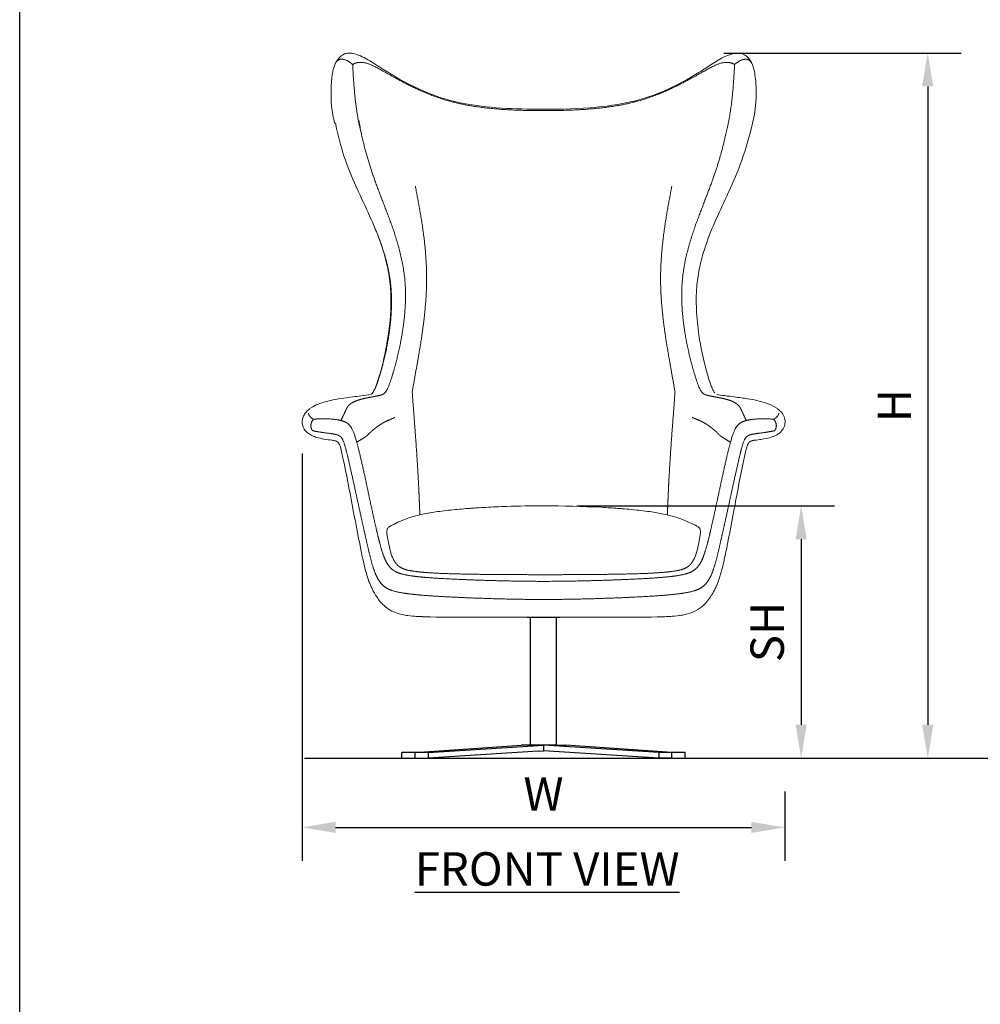
# Model space of a CAD drawing. Units: inches. Extents: x 550 to 754, y -76 to 188.
# Drawn here: x 550 to 615, y -10 to 57 of the extents above; entities that cross this region are included whole.
import ezdxf

# ---------------------------------------------------------------- set-up
doc = ezdxf.new("R2010")
doc.units = ezdxf.units.IN
doc.header["$MEASUREMENT"] = 0
doc.layers.add('A-ANNO-DIMS', color=2, linetype='Continuous')
doc.layers.add('A-ANNO-NOTES', color=2, linetype='Continuous')
doc.styles.add('Arial', font='arial.ttf')
doc.dimstyles.new('ARCH-24', dxfattribs={"dimscale": 24, "dimtxt": 0.09375, "dimasz": 0.09375, "dimexe": 0.09375, "dimexo": 0.09375, "dimgap": 0.046875, "dimtad": 1, "dimdec": 4, "dimzin": 3, "dimdsep": 46, "dimlunit": 4, "dimtxsty": 'Arial', "dimcen": 0, "dimdle": 0.09375, "dimclrd": 256, "dimclre": 256, "dimclrt": 256, "dimadec": 0, "dimazin": 0, "dimtfac": 1, "dimtdec": 4, "dimtmove": 2, "dimatfit": 2, "dimfxl": 1, "dimfrac": 2, "dimtolj": 1, "dimtzin": 0, "dimlwd": -1, "dimlwe": -1, "dimarcsym": 0})

# ---------------------------------------------------------------- blocks, each defined once
blk = doc.blocks.new('*D2')
at = {"layer": 'A-ANNO-DIMS', "transparency": 16777216}
for p, q in [((569.262, 27.519), (569.262, 0.073)), ((601.754, 4.732), (601.754, 0.073)), ((571.512, 2.323), (599.504, 2.323))]:
    blk.add_line(p, q, dxfattribs=at)
for points in [[(571.512, 2.698), (571.512, 1.948), (569.262, 2.323)], [(599.504, 2.698), (599.504, 1.948), (601.754, 2.323)]]:
    blk.add_solid(points, dxfattribs=at)
at = {"layer": 'Defpoints', "color": 0, "transparency": 16777216}
for p in [(569.262, 29.769), (601.754, 6.982), (601.754, 2.323)]:
    blk.add_point(p, dxfattribs=at)
at = {"layer": 'A-ANNO-DIMS', "transparency": 16777216, "insert": (585.508, 4.573), "char_height": 2.25, "attachment_point": 5, "style": 'Arial'}
blk.add_mtext('\\A1;W', dxfattribs=at)
blk = doc.blocks.new('*D6')
at = {"layer": 'A-ANNO-DIMS', "transparency": 16777216}
for p, q in [((587.758, 23.982), (605.107, 23.982)), ((602.857, 21.732), (602.857, 9.232)), ((595.993, 6.982), (605.107, 6.982))]:
    blk.add_line(p, q, dxfattribs=at)
for points in [[(602.482, 21.732), (603.232, 21.732), (602.857, 23.982)], [(602.482, 9.232), (603.232, 9.232), (602.857, 6.982)]]:
    blk.add_solid(points, dxfattribs=at)
at = {"layer": 'Defpoints', "color": 0, "transparency": 16777216}
for p in [(585.508, 23.982), (593.743, 6.982), (602.857, 6.982)]:
    blk.add_point(p, dxfattribs=at)
at = {"layer": 'A-ANNO-DIMS', "transparency": 16777216, "insert": (600.568, 15.482), "char_height": 2.25, "attachment_point": 5, "rotation": 90, "style": 'Arial'}
blk.add_mtext('\\A1;SH', dxfattribs=at)
blk = doc.blocks.new('*D7')
at = {"layer": 'A-ANNO-DIMS', "transparency": 16777216}
for p, q in [((597.643, 54.483), (613.629, 54.483)), ((611.379, 52.233), (611.379, 9.232)), ((595.993, 6.982), (613.629, 6.982))]:
    blk.add_line(p, q, dxfattribs=at)
for points in [[(611.004, 52.233), (611.754, 52.233), (611.379, 54.483)], [(611.004, 9.232), (611.754, 9.232), (611.379, 6.982)]]:
    blk.add_solid(points, dxfattribs=at)
at = {"layer": 'Defpoints', "color": 0, "transparency": 16777216}
for p in [(595.393, 54.483), (593.743, 6.982), (611.379, 6.982)]:
    blk.add_point(p, dxfattribs=at)
at = {"layer": 'A-ANNO-DIMS', "transparency": 16777216, "insert": (609.129, 30.733), "char_height": 2.25, "attachment_point": 5, "rotation": 90, "style": 'Arial'}
blk.add_mtext('\\A1;H', dxfattribs=at)
blk = doc.blocks.new('FRONT')
for p, q in [((-1.096, 9.491), (1.096, 9.491)), ((-0.875, 0.876), (-0.875, 9.491)), ((0.875, 0.876), (0.875, 9.491)), ((-8.665, 0.381), (-1.504, 0.876)), ((-7.77, 0.381), (0, 0.876)), ((-0.875, 0.876), (-1.504, 0.876)), ((0, 0.876), (-0.875, 0.876)), ((0, 0.876), (0, 0.494)), ((7.769, 0.381), (0, 0.876)), ((0.875, 0.876), (0, 0.876)), ((0.875, 0.876), (1.503, 0.876)), ((8.664, 0.381), (1.503, 0.876)), ((-9.534, 0), (-9.534, 0.381)), ((-9.534, 0.381), (-9.532, 0.381)), ((-9.534, 0), (-8.639, 0)), ((-8.665, 0.381), (-9.532, 0.381)), ((-8.665, 0.381), (-8.639, 0.381)), ((-8.639, 0), (-8.639, 0.381)), ((-7.77, 0.381), (-8.639, 0.381)), ((-8.639, 0), (-7.77, 0)), ((-7.77, 0.381), (-7.77, 0)), ((-7.769, 0), (-7.77, 0)), ((-0.36, 0.471), (-7.769, 0)), ((-0.36, 0.471), (-0.359, 0.471)), ((-0.359, 0.471), (0, 0.494)), ((7.769, 0), (0, 0.494)), ((8.637, 0.381), (7.769, 0.381)), ((7.769, 0.381), (7.769, 0)), ((8.637, 0), (7.769, 0)), ((8.637, 0), (8.637, 0.381)), ((8.637, 0.381), (8.664, 0.381)), ((8.637, 0), (9.532, 0)), ((9.532, 0.381), (8.664, 0.381)), ((9.532, 0), (9.532, 0.381))]:
    blk.add_line(p, q)
at = {"linetype": 'Continuous', "lineweight": 0}
for points, degree, knots in [([(-14.021, 46.794), (-13.951, 46.943), (-13.864, 47.078), (-13.676, 47.284), (-13.575, 47.361), (-13.38, 47.456), (-13.285, 47.481), (-13.075, 47.506), (-12.961, 47.499), (-12.67, 47.448), (-12.501, 47.387), (-11.988, 47.16), (-11.665, 46.956), (-11.169, 46.64), (-10.998, 46.529), (-10.819, 46.416)], 3, [0, 0, 0, 0, 0.522858, 0.522858, 0.994802, 0.994802, 1.422429, 1.422429, 1.969715, 1.969715, 2.880735, 2.880735, 4.844521, 4.844521, 5.871042, 5.871042, 5.871042, 5.871042]), ([(10.82, 46.417), (11.459, 46.818), (12.009, 47.264), (12.891, 47.496), (13.084, 47.522), (13.387, 47.454), (13.492, 47.411), (13.692, 47.272), (13.789, 47.173), (13.927, 46.976), (13.978, 46.888), (14.023, 46.794)], 3, [0, 0, 0, 0, 3.6604, 3.6604, 4.58097, 4.58097, 5.048798, 5.048798, 5.536123, 5.536123, 5.865931, 5.865931, 5.865931, 5.865931]), ([(-14.032, 46.77), (-14.106, 46.599), (-14.151, 46.431), (-14.22, 46.095), (-14.245, 45.925), (-14.301, 45.404), (-14.314, 45.044), (-14.301, 44.059), (-14.244, 43.428), (-14.07, 42.795), (-14.069, 42.787), (-14.068, 42.779)], 3, [0, 0, 0, 0, 0.58006, 0.58006, 1.126573, 1.126573, 2.218193, 2.218193, 4.111827, 4.111827, 4.136152, 4.136152, 4.136152, 4.136152]), ([(14.034, 46.77), (14.108, 46.599), (14.152, 46.431), (14.222, 46.095), (14.247, 45.925), (14.303, 45.404), (14.315, 45.044), (14.303, 44.059), (14.245, 43.428), (14.071, 42.795), (14.07, 42.787), (14.069, 42.779)], 3, [0, 0, 0, 0, 0.58006, 0.58006, 1.126573, 1.126573, 2.218193, 2.218193, 4.111827, 4.111827, 4.136152, 4.136152, 4.136152, 4.136152]), ([(-10.818, 46.416), (-10.109, 45.97), (-9.295, 45.486), (-7.726, 44.774), (-7.036, 44.512), (-6.283, 44.312)], 3, [0, 0, 0, 0, 4.049082, 4.049082, 6.72689, 6.72689, 6.72689, 6.72689]), ([(6.284, 44.312), (7.07, 44.52), (7.787, 44.797), (9.138, 45.42), (9.769, 45.774), (10.503, 46.219), (10.664, 46.318), (10.82, 46.416)], 3, [0, 0, 0, 0, 2.792468, 2.792468, 5.841247, 5.841247, 6.730824, 6.730824, 6.730824, 6.730824]), ([(-6.283, 44.312), (-5.535, 44.113), (-4.709, 43.974), (-2.974, 43.788), (-2.051, 43.742), (-0.752, 43.717), (-0.376, 43.714), (0.001, 43.714)], 3, [0, 0, 0, 0, 2.657337, 2.657337, 5.434129, 5.434129, 6.563312, 6.563312, 6.563312, 6.563312]), ([(0.001, 43.714), (1.199, 43.714), (2.411, 43.744), (4.52, 43.943), (5.451, 44.091), (6.284, 44.312)], 3, [0, 0, 0, 0, 3.594623, 3.594623, 6.555697, 6.555697, 6.555697, 6.555697]), ([(-12.228, 37.643), (-12.569, 38.379), (-12.914, 39.136), (-13.553, 40.832), (-13.838, 41.806), (-14.019, 42.797)], 3, [0, 0, 0, 0, 2.858204, 2.858204, 5.890778, 5.890778, 5.890778, 5.890778]), ([(14.069, 42.779), (13.861, 41.923), (13.622, 41.061), (13.075, 39.527), (12.773, 38.832), (12.39, 37.99), (12.31, 37.816), (12.23, 37.643)], 3, [0, 0, 0, 0, 2.67585, 2.67585, 5.223145, 5.223145, 5.895719, 5.895719, 5.895719, 5.895719]), ([(-10.31, 31.73), (-10.349, 32.218), (-10.425, 32.705), (-10.636, 33.666), (-10.777, 34.144), (-11.084, 35.041), (-11.252, 35.463), (-11.427, 35.875)], 3, [0, 0, 0, 0, 1.469264, 1.469264, 3.078442, 3.078442, 4.643239, 4.643239, 4.643239, 4.643239]), ([(11.429, 35.875), (11.178, 35.285), (10.942, 34.672), (10.644, 33.666), (10.553, 33.305), (10.402, 32.544), (10.344, 32.138), (10.312, 31.73)], 3, [0, 0, 0, 0, 2.240917, 2.240917, 3.418285, 3.418285, 4.644557, 4.644557, 4.644557, 4.644557]), ([(-11.084, 25.677), (-10.886, 26.31), (-10.717, 27.016), (-10.417, 28.638), (-10.296, 29.597), (-10.271, 30.963), (-10.279, 31.349), (-10.31, 31.73)], 3, [0, 0, 0, 0, 2.465739, 2.465739, 5.467427, 5.467427, 6.615783, 6.615783, 6.615783, 6.615783]), ([(10.312, 31.73), (10.272, 31.233), (10.27, 30.728), (10.316, 29.645), (10.377, 29.064), (10.579, 27.676), (10.747, 26.88), (10.992, 25.989), (11.038, 25.831), (11.086, 25.677)], 3, [0, 0, 0, 0, 1.497733, 1.497733, 3.320256, 3.320256, 6.024713, 6.024713, 6.622322, 6.622322, 6.622322, 6.622322]), ([(-11.52, 24.605), (-11.475, 24.666), (-11.425, 24.754), (-11.323, 24.972), (-11.27, 25.109), (-11.173, 25.387), (-11.128, 25.528), (-11.085, 25.674)], 3, [0, 0, 0, 0, 0.524009, 0.524009, 1.109941, 1.109941, 1.651499, 1.651499, 1.651499, 1.651499]), ([(11.087, 25.674), (11.151, 25.46), (11.218, 25.253), (11.327, 24.974), (11.365, 24.884), (11.444, 24.725), (11.485, 24.656), (11.522, 24.605)], 3, [0, 0, 0, 0, 0.796787, 0.796787, 1.216039, 1.216039, 1.651781, 1.651781, 1.651781, 1.651781]), ([(-11.604, 24.514), (-11.601, 24.516), (-11.597, 24.519), (-11.577, 24.536), (-11.555, 24.558), (-11.529, 24.593)], 3, [0.7939062, 0.7939062, 0.7939062, 0.7939062, 0.946112, 0.946112, 1.2644491, 1.2644491, 1.2644491, 1.2644491]), ([(-15.669, 23.592), (-15.344, 23.806), (-15.015, 23.917), (-14.574, 24.042), (-14.462, 24.07), (-14.35, 24.096)], 3, [0, 0, 0, 0, 3.703628, 3.703628, 4.958653, 4.958653, 4.958653, 4.958653]), ([(11.654, 24.504), (11.81, 24.474), (12.008, 24.446), (12.437, 24.389), (12.653, 24.364), (12.835, 24.341)], 3, [0, 0, 0, 0, 1.127159, 1.127159, 2.800356, 2.800356, 2.800356, 2.800356]), ([(12.835, 24.341), (13.195, 24.296), (13.461, 24.259), (13.939, 24.181), (14.138, 24.145), (14.352, 24.096)], 3, [0, 0, 0, 0, 3.30013, 3.30013, 5.690233, 5.690233, 5.690233, 5.690233]), ([(-15.902, 21.925), (-15.946, 21.962), (-15.987, 22.002), (-16.057, 22.085), (-16.088, 22.127), (-16.158, 22.24), (-16.191, 22.314), (-16.232, 22.442), (-16.243, 22.498), (-16.257, 22.619), (-16.257, 22.682), (-16.243, 22.827), (-16.223, 22.905), (-16.159, 23.08), (-16.107, 23.167), (-15.966, 23.357), (-15.873, 23.44), (-15.762, 23.527), (-15.736, 23.546), (-15.711, 23.563)], 3, [0, 0, 0, 0, 0.170913, 0.170913, 0.326366, 0.326366, 0.574582, 0.574582, 0.778676, 0.778676, 1.038005, 1.038005, 1.421659, 1.421659, 2.004338, 2.004338, 2.937314, 2.937314, 3.217708, 3.217708, 3.217708, 3.217708]), ([(15.713, 23.563), (15.837, 23.477), (15.981, 23.363), (16.165, 23.071), (16.22, 22.952), (16.258, 22.727), (16.262, 22.639), (16.243, 22.49), (16.231, 22.434), (16.201, 22.34), (16.187, 22.303), (16.141, 22.207), (16.105, 22.147), (16.017, 22.031), (15.963, 21.975), (15.904, 21.926)], 3, [0, 0, 0, 0, 1.394125, 1.394125, 2.077899, 2.077899, 2.446618, 2.446618, 2.648714, 2.648714, 2.776064, 2.776064, 2.984634, 2.984634, 3.214142, 3.214142, 3.214142, 3.214142]), ([(-14.237, 21.421), (-14.417, 21.446), (-14.606, 21.468), (-14.953, 21.529), (-15.112, 21.563), (-15.379, 21.643), (-15.489, 21.683), (-15.704, 21.784), (-15.81, 21.847), (-15.902, 21.925)], 3, [0, 0, 0, 0, 0.587205, 0.587205, 1.079722, 1.079722, 1.430251, 1.430251, 1.793604, 1.793604, 1.793604, 1.793604]), ([(15.904, 21.926), (15.826, 21.859), (15.738, 21.804), (15.53, 21.697), (15.406, 21.651), (15.075, 21.55), (14.863, 21.51), (14.515, 21.457), (14.374, 21.44), (14.239, 21.421)], 3, [0.000022, 0.000022, 0.000022, 0.000022, 0.308337, 0.308337, 0.702893, 0.702893, 1.352957, 1.352957, 1.79357, 1.79357, 1.79357, 1.79357]), ([(-13.574, 20.537), (-13.61, 20.696), (-13.646, 20.855), (-13.713, 21.054), (-13.73, 21.099), (-13.767, 21.177), (-13.786, 21.211), (-13.824, 21.263), (-13.842, 21.283), (-13.898, 21.331), (-13.938, 21.353), (-14.026, 21.384), (-14.076, 21.395), (-14.163, 21.41), (-14.2, 21.416), (-14.237, 21.421)], 3, [0, 0, 0, 0, 0.489579, 0.489579, 0.631039, 0.631039, 0.751266, 0.751266, 0.842232, 0.842232, 1.025152, 1.025152, 1.206665, 1.206665, 1.327724, 1.327724, 1.327724, 1.327724]), ([(-12.887, 17.072), (-13.08, 18.098), (-13.267, 19.117), (-13.514, 20.27), (-13.543, 20.404), (-13.574, 20.537)], 3, [0, 0, 0, 0, 3.138978, 3.138978, 3.551586, 3.551586, 3.551586, 3.551586]), ([(-8.332, 16.429), (-8.337, 16.544), (-8.341, 16.66), (-8.346, 16.777), (-8.35, 16.895), (-8.369, 17.35), (-8.388, 17.82), (-8.411, 18.298), (-8.436, 18.775)], 4, [0.57165, 0.57165, 0.57165, 0.57165, 0.57165, 0.6599241, 0.6599241, 0.6599241, 0.6599241, 1, 1, 1, 1, 1]), ([(8.438, 18.775), (8.413, 18.299), (8.391, 17.821), (8.371, 17.352), (8.353, 16.897), (8.349, 16.81), (8.346, 16.723), (8.342, 16.637), (8.339, 16.552), (8.338, 16.521), (8.337, 16.49), (8.336, 16.459), (8.334, 16.428)], 4, [-1, -1, -1, -1, -1, -0.6603119, -0.6603119, -0.6603119, -0.6603119, -0.5951862, -0.5951862, -0.5951862, -0.5951862, -0.571589, -0.571589, -0.571589, -0.571589, -0.571589]), ([(-10.092, 15.754), (-9.304, 16.152), (-8.664, 16.329), (-7.777, 16.508), (-7.531, 16.551), (-7.284, 16.588)], 3, [0.000183, 0.000183, 0.000183, 0.000183, 2.037308, 2.037308, 2.816258, 2.816258, 2.816258, 2.816258]), ([(-7.284, 16.588), (-6.891, 16.647), (-6.494, 16.694), (-5.907, 16.753), (-5.71, 16.771), (-5.324, 16.804), (-5.122, 16.819), (-4.974, 16.83)], 3, [0, 0, 0, 0, 1.239232, 1.239232, 1.863891, 1.863891, 2.505795, 2.505795, 2.505795, 2.505795]), ([(-4.974, 16.83), (-4.924, 16.834), (-4.866, 16.838), (-4.716, 16.849), (-4.619, 16.856), (-4.317, 16.875), (-4.104, 16.888), (-3.43, 16.925), (-2.958, 16.945), (-1.663, 16.987), (-0.829, 17), (0.001, 17)], 3, [0.013509, 0.013509, 0.013509, 0.013509, 0.228591, 0.228591, 0.554169, 0.554169, 1.225266, 1.225266, 2.658383, 2.658383, 5.15021, 5.15021, 5.15021, 5.15021]), ([(0.001, 17), (1.305, 17), (2.633, 16.968), (4.079, 16.89), (4.27, 16.878), (4.641, 16.854), (4.832, 16.841), (4.975, 16.83)], 3, [0, 0, 0, 0, 3.910718, 3.910718, 4.514345, 4.514345, 5.122832, 5.122832, 5.122832, 5.122832]), ([(4.975, 16.83), (5.028, 16.826), (5.089, 16.822), (5.243, 16.81), (5.339, 16.802), (5.653, 16.776), (5.878, 16.756), (6.496, 16.694), (6.893, 16.647), (7.286, 16.588)], 3, [0, 0, 0, 0, 0.227928, 0.227928, 0.552392, 0.552392, 1.268599, 1.268599, 2.509756, 2.509756, 2.509756, 2.509756]), ([(-10.564, 15.21), (-10.563, 15.255), (-10.559, 15.299), (-10.547, 15.371), (-10.539, 15.4), (-10.52, 15.448), (-10.509, 15.468), (-10.475, 15.517), (-10.447, 15.546), (-10.383, 15.595), (-10.349, 15.616), (-10.242, 15.678), (-10.166, 15.716), (-10.092, 15.754)], 3, [0, 0, 0, 0, 0.1396732, 0.1396732, 0.2413308, 0.2413308, 0.3178216, 0.3178216, 0.4470779, 0.4470779, 0.5726922, 0.5726922, 0.8301412, 0.8301412, 0.8301412, 0.8301412]), ([(10.093, 15.754), (10.197, 15.701), (10.304, 15.651), (10.422, 15.567), (10.446, 15.547), (10.498, 15.492), (10.521, 15.453), (10.547, 15.379), (10.554, 15.343), (10.563, 15.275), (10.564, 15.242), (10.565, 15.209)], 3, [0.0000028, 0.0000028, 0.0000028, 0.0000028, 0.3561817, 0.3561817, 0.4562307, 0.4562307, 0.6061981, 0.6061981, 0.7270934, 0.7270934, 0.8295461, 0.8295461, 0.8295461, 0.8295461]), ([(-10.407, 14.323), (-10.457, 14.551), (-10.499, 14.781), (-10.545, 15.077), (-10.555, 15.144), (-10.564, 15.21)], 3, [0, 0, 0, 0, 0.7018588, 0.7018588, 0.9013096, 0.9013096, 0.9013096, 0.9013096]), ([(10.565, 15.209), (10.554, 15.12), (10.54, 15.03), (10.493, 14.733), (10.454, 14.527), (10.41, 14.322)], 3, [0.5088836, 0.5088836, 0.5088836, 0.5088836, 0.7812018, 0.7812018, 1.4110597, 1.4110597, 1.4110597, 1.4110597]), ([(-11.549, 11.426), (-11.584, 11.497), (-11.62, 11.577), (-11.722, 11.817), (-11.79, 12.001), (-11.908, 12.364), (-11.96, 12.543), (-12.08, 13.002), (-12.145, 13.289), (-12.239, 13.739), (-12.272, 13.904), (-12.305, 14.068)], 3, [0, 0, 0, 0, 0.377129, 0.377129, 1.028571, 1.028571, 1.594958, 1.594958, 2.471164, 2.471164, 2.974868, 2.974868, 2.974868, 2.974868]), ([(-10.041, 13.274), (-10.041, 13.274), (-10.042, 13.277), (-10.049, 13.289), (-10.053, 13.296), (-10.065, 13.317), (-10.074, 13.331), (-10.092, 13.364), (-10.102, 13.382), (-10.125, 13.427), (-10.139, 13.455), (-10.173, 13.528), (-10.192, 13.573), (-10.242, 13.702), (-10.27, 13.786), (-10.339, 14.02), (-10.375, 14.171), (-10.407, 14.323)], 3, [0.011326, 0.011326, 0.011326, 0.011326, 0.112411, 0.112411, 0.176686, 0.176686, 0.251486, 0.251486, 0.32435, 0.32435, 0.422313, 0.422313, 0.571653, 0.571653, 0.837823, 0.837823, 1.303059, 1.303059, 1.303059, 1.303059]), ([(10.41, 14.322), (10.364, 14.112), (10.313, 13.901), (10.214, 13.622), (10.184, 13.546), (10.141, 13.454), (10.13, 13.433), (10.109, 13.392), (10.099, 13.372), (10.081, 13.34), (10.073, 13.326), (10.06, 13.304), (10.055, 13.295), (10.045, 13.277), (10.043, 13.274), (10.043, 13.274)], 3, [0, 0, 0, 0, 0.646887, 0.646887, 0.888496, 0.888496, 0.96396, 0.96396, 1.040525, 1.040525, 1.105655, 1.105655, 1.170951, 1.170951, 1.290765, 1.290765, 1.290765, 1.290765]), ([(12.307, 14.068), (12.23, 13.685), (12.152, 13.297), (11.993, 12.652), (11.919, 12.386), (11.793, 12.005), (11.745, 11.874), (11.647, 11.632), (11.597, 11.521), (11.552, 11.426)], 3, [0, 0, 0, 0, 1.17662, 1.17662, 2.002636, 2.002636, 2.470331, 2.470331, 2.97392, 2.97392, 2.97392, 2.97392]), ([(11.552, 11.426), (11.477, 11.272), (11.409, 11.149), (11.308, 10.981), (11.272, 10.925), (11.237, 10.872)], 3, [0.000962, 0.000962, 0.000962, 0.000962, 0.817601, 0.817601, 1.272623, 1.272623, 1.272623, 1.272623]), ([(-9.145, 9.612), (-9.187, 9.618), (-9.259, 9.628), (-9.46, 9.661), (-9.595, 9.69), (-10.073, 9.823), (-10.379, 9.976), (-10.651, 10.204)], 3, [0, 0, 0, 0, 0.582571, 0.582571, 1.477225, 1.477225, 3.917602, 3.917602, 3.917602, 3.917602]), ([(10.653, 10.205), (10.31, 9.917), (9.889, 9.746), (9.328, 9.637), (9.208, 9.62), (9.147, 9.613)], 3, [0.000936, 0.000936, 0.000936, 0.000936, 3.076318, 3.076318, 3.914568, 3.914568, 3.914568, 3.914568]), ([(-3.059, 9.497), (-3.53, 9.498), (-4.08, 9.499), (-4.74, 9.5), (-4.825, 9.5), (-4.911, 9.5)], 3, [0, 0, 0, 0, 1.906659, 1.906659, 2.186353, 2.186353, 2.186353, 2.186353]), ([(-1.096, 9.491), (-1.253, 9.491), (-1.41, 9.492), (-1.837, 9.493), (-2.107, 9.493), (-2.621, 9.495), (-2.866, 9.496), (-3.092, 9.497)], 3, [1.097113, 1.097113, 1.097113, 1.097113, 1.571972, 1.571972, 2.396685, 2.396685, 3.214715, 3.214715, 3.214715, 3.214715]), ([(3.094, 9.497), (2.882, 9.496), (2.652, 9.495), (2.082, 9.493), (1.733, 9.492), (1.288, 9.492), (1.192, 9.491), (1.096, 9.491)], 3, [0.045775, 0.045775, 0.045775, 0.045775, 0.815785, 0.815785, 1.87479, 1.87479, 2.165171, 2.165171, 2.165171, 2.165171]), ([(8.574, 9.557), (8.569, 9.557), (8.555, 9.556), (8.514, 9.553), (8.487, 9.551), (8.419, 9.547), (8.377, 9.544), (8.277, 9.539), (8.216, 9.536), (8.115, 9.532), (8.075, 9.531), (8.036, 9.529)], 3, [0, 0, 0, 0, 0.1452441, 0.1452441, 0.289994, 0.289994, 0.4525519, 0.4525519, 0.6534349, 0.6534349, 0.7749585, 0.7749585, 0.7749585, 0.7749585])]:
    blk.add_open_spline(points, degree=degree, knots=knots, dxfattribs=at)
for points, degree in [([(-14.032, 46.77), (-13.92, 47.03), (-13.628, 47.356), (-13.072, 46.91), (-12.852, 46.724)], 4), ([(-12.852, 46.724), (-12.631, 46.891), (-12.021, 47.083), (-11.382, 46.584), (-10.524, 46.123)], 4), ([(-12.273, 42.095), (-12.658, 43.502), (-12.779, 45.153), (-12.843, 46.357), (-12.852, 46.725)], 4), ([(10.526, 46.123), (11.383, 46.584), (12.022, 47.083), (12.632, 46.891), (12.854, 46.725)], 4), ([(12.274, 42.095), (12.66, 43.502), (12.781, 45.153), (12.845, 46.357), (12.854, 46.725)], 4), ([(12.854, 46.725), (13.074, 46.91), (13.63, 47.356), (13.921, 47.03), (14.034, 46.77)], 4), ([(-6.115, 44.202), (-7.472, 44.552), (-8.656, 45.078), (-9.672, 45.648), (-10.524, 46.123)], 4), ([(10.526, 46.123), (9.674, 45.648), (8.658, 45.078), (7.473, 44.552), (6.116, 44.202)], 4), ([(-6.115, 44.202), (-4.758, 43.852), (-3.229, 43.679), (-1.614, 43.623), (0.001, 43.623)], 4), ([(0.001, 43.623), (1.616, 43.623), (3.231, 43.679), (4.759, 43.852), (6.116, 44.202)], 4), ([(-12.425, 42.927), (-12.193, 41.488), (-11.853, 40.249), (-11.422, 39.052), (-10.919, 37.738)], 4), ([(10.921, 37.738), (11.349, 38.857), (11.725, 39.891), (12.037, 40.937), (12.274, 42.095)], 4), ([(-7.877, 32.007), (-7.849, 33.767), (-8.047, 35.455), (-8.349, 37.05), (-8.635, 38.538)], 4), ([(8.637, 38.538), (8.351, 37.05), (8.048, 35.455), (7.851, 33.767), (7.878, 32.007)], 4), ([(-11.429, 35.88), (-11.684, 36.479), (-11.956, 37.055), (-12.228, 37.643)], 3), ([(-10.919, 37.738), (-10.415, 36.424), (-9.838, 34.994), (-9.399, 33.448), (-9.31, 31.791)], 4), ([(9.312, 31.791), (9.401, 33.449), (9.84, 34.994), (10.417, 36.424), (10.921, 37.738)], 4), ([(12.23, 37.643), (11.958, 37.055), (11.686, 36.479), (11.431, 35.88)], 3), ([(-10.277, 31.735), (-10.377, 32.856), (-10.649, 33.919), (-11.023, 34.926), (-11.429, 35.88)], 4), ([(-8.846, 24.673), (-8.49, 26.733), (-8.177, 28.272), (-7.902, 30.265), (-7.877, 32.007)], 4), ([(7.878, 32.007), (7.904, 30.265), (8.178, 28.272), (8.491, 26.733), (8.848, 24.673)], 4), ([(-11.042, 25.749), (-10.742, 26.71), (-10.361, 28.271), (-10.128, 30.067), (-10.277, 31.735)], 4), ([(-10.153, 25.889), (-9.866, 26.831), (-9.481, 28.364), (-9.221, 30.134), (-9.31, 31.791)], 4), ([(9.312, 31.791), (9.223, 30.134), (9.483, 28.364), (9.868, 26.831), (10.155, 25.889)], 4), ([(-10.153, 25.889), (-10.434, 24.937), (-10.617, 24.576), (-10.771, 24.513), (-10.97, 24.459)], 4), ([(10.972, 24.459), (10.773, 24.513), (10.619, 24.576), (10.436, 24.937), (10.155, 25.889)], 4), ([(-11.042, 25.749), (-11.183, 25.285), (-11.305, 24.961), (-11.417, 24.741), (-11.529, 24.593)], 4), ([(-8.436, 18.775), (-8.509, 20.159), (-8.614, 21.705), (-8.718, 22.858), (-8.846, 24.673)], 4), ([(8.848, 24.673), (8.72, 22.858), (8.616, 21.705), (8.511, 20.159), (8.438, 18.775)], 4), ([(-14.35, 24.096), (-13.841, 24.212), (-13.453, 24.263), (-12.833, 24.341)], 3), ([(-13.136, 23.746), (-13.063, 23.826), (-12.964, 23.906), (-12.837, 23.981), (-12.681, 24.047)], 4), ([(-12.833, 24.341), (-12.528, 24.379), (-12.039, 24.429), (-11.652, 24.504)], 3), ([(-11.896, 24.271), (-12.128, 24.224), (-12.339, 24.172), (-12.524, 24.114), (-12.681, 24.047)], 4), ([(-10.97, 24.459), (-11.168, 24.404), (-11.41, 24.36), (-11.664, 24.317), (-11.896, 24.271)], 4), ([(11.898, 24.271), (11.666, 24.318), (11.412, 24.36), (11.17, 24.405), (10.972, 24.459)], 4), ([(12.683, 24.047), (12.526, 24.114), (12.341, 24.172), (12.13, 24.224), (11.898, 24.271)], 4), ([(12.683, 24.047), (12.839, 23.981), (12.966, 23.906), (13.065, 23.826), (13.138, 23.746)], 4), ([(14.352, 24.096), (14.795, 23.995), (15.236, 23.879), (15.671, 23.592)], 3), ([(-15.497, 22.825), (-15.604, 22.896), (-15.801, 23.052), (-15.812, 23.148), (-15.837, 23.248)], 4), ([(-13.643, 22.748), (-13.542, 22.966), (-13.461, 23.135), (-13.396, 23.269), (-13.344, 23.381)], 4), ([(-13.136, 23.746), (-13.208, 23.666), (-13.253, 23.586), (-13.291, 23.494), (-13.344, 23.381)], 4), ([(13.346, 23.382), (13.293, 23.494), (13.255, 23.586), (13.21, 23.666), (13.138, 23.746)], 4), ([(13.346, 23.382), (13.397, 23.269), (13.463, 23.135), (13.544, 22.966), (13.645, 22.748)], 4), ([(15.499, 22.825), (15.606, 22.896), (15.803, 23.052), (15.815, 23.148), (15.84, 23.248)], 4), ([(-15.567, 22.073), (-15.63, 22.172), (-15.785, 22.44), (-15.591, 22.721), (-15.497, 22.825)], 4), ([(-15.497, 22.825), (-15.305, 22.859), (-14.715, 22.908), (-14.089, 22.858), (-13.643, 22.748)], 4), ([(-13.643, 22.748), (-13.2, 22.636), (-12.954, 22.449), (-12.787, 22.045), (-12.578, 21.281)], 4), ([(-11.336, 22.229), (-11.209, 22.329), (-11.06, 22.438), (-10.896, 22.545), (-10.722, 22.636)], 4), ([(-10.008, 22.952), (-10.18, 22.878), (-10.365, 22.805), (-10.549, 22.728), (-10.722, 22.636)], 4), ([(10.724, 22.637), (10.551, 22.728), (10.367, 22.805), (10.182, 22.879), (10.01, 22.952)], 4), ([(10.724, 22.637), (10.898, 22.545), (11.062, 22.438), (11.211, 22.329), (11.338, 22.229)], 4), ([(12.58, 21.281), (12.789, 22.045), (12.956, 22.449), (13.202, 22.636), (13.645, 22.748)], 4), ([(13.645, 22.748), (14.091, 22.858), (14.717, 22.908), (15.307, 22.859), (15.499, 22.825)], 4), ([(15.499, 22.825), (15.593, 22.721), (15.787, 22.44), (15.632, 22.172), (15.569, 22.074)], 4), ([(-14.064, 21.823), (-14.407, 21.897), (-14.911, 21.924), (-15.405, 22.019), (-15.567, 22.073)], 4), ([(-11.73, 21.885), (-11.658, 21.956), (-11.57, 22.038), (-11.464, 22.128), (-11.336, 22.229)], 4), ([(11.338, 22.229), (11.466, 22.129), (11.572, 22.038), (11.66, 21.956), (11.732, 21.885)], 4), ([(15.569, 22.074), (15.407, 22.019), (14.913, 21.925), (14.409, 21.897), (14.066, 21.823)], 4), ([(-13.291, 20.731), (-13.454, 21.369), (-13.558, 21.655), (-13.722, 21.752), (-14.064, 21.823)], 4), ([(-12.578, 21.281), (-12.398, 21.407), (-12.242, 21.496), (-12.114, 21.565), (-12.018, 21.629)], 4), ([(-12.578, 21.281), (-12.368, 20.516), (-12.117, 19.392), (-11.867, 18.201), (-11.661, 17.241)], 4), ([(-11.73, 21.885), (-11.802, 21.814), (-11.858, 21.752), (-11.922, 21.693), (-12.018, 21.629)], 4), ([(11.664, 17.241), (11.869, 18.202), (12.119, 19.392), (12.37, 20.517), (12.58, 21.281)], 4), ([(12.02, 21.629), (11.924, 21.693), (11.86, 21.752), (11.804, 21.814), (11.732, 21.885)], 4), ([(12.02, 21.629), (12.116, 21.565), (12.244, 21.496), (12.4, 21.407), (12.58, 21.281)], 4), ([(14.066, 21.823), (13.724, 21.752), (13.56, 21.655), (13.456, 21.369), (13.293, 20.731)], 4), ([(13.574, 20.538), (13.71, 21.122), (13.786, 21.341), (13.924, 21.382), (14.245, 21.429)], 4), ([(-12.484, 17.146), (-12.676, 18.03), (-12.907, 19.102), (-13.129, 20.093), (-13.291, 20.731)], 4), ([(13.293, 20.731), (13.131, 20.093), (12.909, 19.103), (12.678, 18.03), (12.486, 17.146)], 4), ([(13.576, 20.537), (13.312, 19.388), (13.107, 18.233), (12.889, 17.072)], 3), ([(-12.305, 14.068), (-12.505, 15.067), (-12.699, 16.071), (-12.887, 17.072)], 3), ([(-11.85, 14.305), (-11.997, 14.951), (-12.136, 15.567), (-12.291, 16.263), (-12.484, 17.146)], 4), ([(-11.661, 17.241), (-11.456, 16.28), (-11.296, 15.548), (-11.158, 14.966), (-11.023, 14.454)], 4), ([(7.286, 16.588), (8.178, 16.453), (9.084, 16.259), (10.093, 15.754)], 3), ([(11.025, 14.454), (11.16, 14.966), (11.298, 15.548), (11.458, 16.28), (11.664, 17.241)], 4), ([(12.486, 17.146), (12.293, 16.263), (12.139, 15.568), (11.999, 14.951), (11.852, 14.305)], 4), ([(12.889, 17.072), (12.701, 16.071), (12.507, 15.067), (12.307, 14.068)], 3), ([(-11.089, 11.973), (-11.354, 12.385), (-11.548, 12.983), (-11.703, 13.659), (-11.85, 14.305)], 4), ([(-11.023, 14.454), (-10.887, 13.941), (-10.752, 13.499), (-10.588, 13.141), (-10.364, 12.883)], 4), ([(10.366, 12.883), (10.591, 13.141), (10.754, 13.499), (10.889, 13.942), (11.025, 14.454)], 4), ([(11.852, 14.305), (11.705, 13.659), (11.55, 12.983), (11.356, 12.385), (11.091, 11.974)], 4), ([(-9.886, 13.058), (-9.93, 13.106), (-9.97, 13.158), (-10.007, 13.214), (-10.041, 13.274)], 4), ([(10.043, 13.274), (10.009, 13.214), (9.972, 13.158), (9.932, 13.106), (9.889, 13.058)], 4), ([(-10.364, 12.883), (-10.14, 12.625), (-9.856, 12.466), (-9.464, 12.367), (-8.917, 12.287)], 4), ([(-8.61, 12.578), (-9.104, 12.642), (-9.454, 12.723), (-9.702, 12.851), (-9.886, 13.058)], 4), ([(9.889, 13.058), (9.704, 12.851), (9.456, 12.722), (9.106, 12.642), (8.612, 12.578)], 4), ([(8.92, 12.287), (9.466, 12.367), (9.858, 12.467), (10.142, 12.625), (10.366, 12.883)], 4), ([(-11.089, 11.973), (-10.825, 11.562), (-10.489, 11.337), (-10.035, 11.217), (-9.412, 11.121)], 4), ([(-8.917, 12.287), (-8.371, 12.207), (-7.67, 12.145), (-6.767, 12.094), (-5.614, 12.044)], 4), ([(-5.524, 12.408), (-6.636, 12.432), (-7.479, 12.466), (-8.116, 12.514), (-8.61, 12.578)], 4), ([(-5.614, 12.044), (-4.461, 11.995), (-3.057, 11.946), (-1.528, 11.914), (0.001, 11.914)], 4), ([(0.001, 12.363), (-1.515, 12.363), (-3.03, 12.369), (-4.412, 12.384), (-5.524, 12.408)], 4), ([(5.526, 12.408), (4.414, 12.384), (3.033, 12.369), (1.517, 12.362), (0.001, 12.363)], 4), ([(0.001, 11.914), (1.53, 11.914), (3.059, 11.946), (4.463, 11.995), (5.616, 12.044)], 4), ([(8.612, 12.578), (8.118, 12.514), (7.481, 12.466), (6.638, 12.432), (5.526, 12.408)], 4), ([(5.616, 12.044), (6.77, 12.094), (7.673, 12.146), (8.373, 12.207), (8.92, 12.287)], 4), ([(9.414, 11.121), (10.037, 11.217), (10.491, 11.337), (10.827, 11.562), (11.091, 11.974)], 4), ([(-11.235, 10.872), (-11.333, 11.019), (-11.434, 11.186), (-11.549, 11.426)], 3), ([(-10.651, 10.204), (-10.897, 10.41), (-11.064, 10.617), (-11.235, 10.872)], 3), ([(-9.412, 11.121), (-8.79, 11.025), (-8, 10.953), (-7.011, 10.894), (-5.792, 10.838)], 4), ([(-5.792, 10.838), (-4.573, 10.782), (-3.125, 10.729), (-1.562, 10.694), (0.001, 10.694)], 4), ([(0.001, 10.694), (1.564, 10.694), (3.127, 10.729), (4.576, 10.782), (5.794, 10.838)], 4), ([(5.794, 10.838), (7.013, 10.894), (8.002, 10.953), (8.792, 11.025), (9.414, 11.121)], 4), ([(11.237, 10.872), (11.066, 10.617), (10.899, 10.41), (10.653, 10.205)], 3), ([(-8.573, 9.557), (-8.683, 9.566), (-8.942, 9.586), (-9.145, 9.612)], 3), ([(-8.573, 9.557), (-8.458, 9.549), (-8.341, 9.542), (-8.221, 9.537), (-8.099, 9.533)], 4), ([(-8.034, 9.529), (-8.05, 9.53), (-8.066, 9.531), (-8.082, 9.532), (-8.099, 9.533)], 4), ([(-4.911, 9.5), (-5.913, 9.501), (-6.977, 9.492), (-8.034, 9.529)], 3), ([(4.913, 9.501), (4.244, 9.5), (3.601, 9.499), (3.061, 9.497)], 3), ([(8.036, 9.529), (6.979, 9.492), (5.915, 9.501), (4.913, 9.501)], 3), ([(9.147, 9.613), (8.945, 9.586), (8.686, 9.566), (8.575, 9.557)], 3)]:
    blk.add_open_spline(points, degree=degree, dxfattribs=at)

msp = doc.modelspace()

# ---------------------------------------------------------------- linework, layer by layer
msp.add_line((569.41813, 6.98196), (677.06628, 6.98196))
msp.add_line((569.41813, 6.98196), (677.06628, 6.98196))
at = {"layer": 'Defpoints'}
msp.add_lwpolyline([(550.24391, -75.92032), (550.24391, 188.07968), (754.24391, 188.07968), (754.24391, -75.92032)], close=True, dxfattribs=at)

# ---------------------------------------------------------------- block references
msp.add_blockref('FRONT', (585.51672, 6.98185))

# ---------------------------------------------------------------- texts
at = {"layer": 'A-ANNO-NOTES', "insert": (585.75623, 0.64945), "char_height": 2.25, "width": 30.2182692, "attachment_point": 2, "style": 'Arial'}
msp.add_mtext('{\\LFRONT VIEW}', dxfattribs=at)

# ---------------------------------------------------------------- dimensions: what is measured, and where the dimension line sits
at = {"layer": 'A-ANNO-DIMS'}
for base, p1, text, picture, middle in [((611.37946, 6.98196), (595.39278, 54.48326), 'H', '*D7', (609.12946, 30.73261)), ((602.85666, 6.98196), (585.50817, 23.98196), 'SH', '*D6', (600.56829, 15.48196))]:
    dim = msp.add_linear_dim(base=base, p1=p1, p2=(593.74335, 6.98196), angle=90, text=text, dimstyle='ARCH-24', dxfattribs=at)
    dim.commit()
    dim.dimension.update_dxf_attribs({"geometry": picture, "text_midpoint": middle})
dim = msp.add_linear_dim(base=(601.7543, 2.32288), p1=(569.26162, 29.76901), p2=(601.7543, 6.98196), text='W', dimstyle='ARCH-24', dxfattribs=at)
dim.commit()
dim.dimension.update_dxf_attribs({"geometry": '*D2', "text_midpoint": (585.50796, 4.57288)})

doc.saveas('drawing.dxf')
